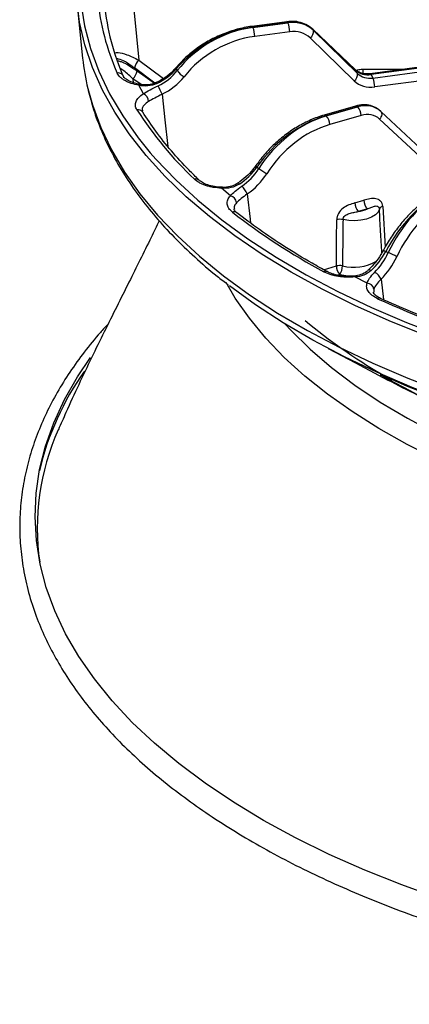
# Model space of a CAD drawing. Units: millimetres. Extents: x 0 to 1456, y 0 to 1030.
# Drawn here: x 905 to 925, y 351 to 401 of the extents above; entities that cross this region are included whole.
import ezdxf

# ---------------------------------------------------------------- set-up
doc = ezdxf.new("R2010")
doc.units = ezdxf.units.MM

msp = doc.modelspace()

# ---------------------------------------------------------------- linework, layer by layer
at = {"color": 7, "linetype": 'Continuous', "lineweight": 25}
for p, q in [((907.727, 401.975), (908.002, 399.251)), ((918.493, 401.128), (916.696, 400.887)), ((918.54, 401.084), (916.742, 400.844)), ((916.75, 400.829), (918.547, 401.07)), ((918.547, 401.07), (918.54, 401.084)), ((916.742, 400.844), (916.75, 400.829)), ((918.638, 400.611), (916.84, 400.37)), ((922.02, 398.655), (919.821, 400.742)), ((919.842, 400.715), (919.821, 400.742)), ((919.842, 400.715), (919.861, 400.679)), ((922.041, 398.628), (919.842, 400.715)), ((919.861, 400.679), (922.124, 398.473)), ((921.953, 398.09), (919.69, 400.296)), ((933.663, 399.913), (922.774, 398.454)), ((933.709, 399.87), (922.82, 398.411)), ((922.915, 398.234), (933.804, 399.693)), ((933.895, 399.234), (923.006, 397.775)), ((912.81, 398.704), (912.858, 398.614)), ((922.041, 398.628), (922.02, 398.655)), ((922.124, 398.473), (922.041, 398.628)), ((922.82, 398.411), (922.915, 398.234)), ((911.125, 397.425), (910.892, 397.86)), ((922.018, 396.796), (920.407, 396.331)), ((922.115, 396.763), (920.504, 396.298)), ((920.519, 396.285), (922.13, 396.75)), ((922.13, 396.75), (922.115, 396.763)), ((923.286, 396.548), (923.25, 396.579)), ((923.314, 396.523), (923.318, 396.519)), ((925.38, 394.599), (923.318, 396.519)), ((920.504, 396.298), (920.519, 396.285)), ((922.305, 396.309), (920.693, 395.843)), ((925.317, 394.204), (923.255, 396.125)), ((916.958, 393.666), (917.05, 393.585)), ((915.592, 392.187), (915.142, 392.576)), ((921.989, 391.823), (922.455, 391.958)), ((922.629, 391.516), (922.163, 391.382)), ((923.572, 389.336), (923.703, 389.27)), ((922.619, 387.704), (921.983, 388.023)), ((920.616, 384.351), (922.012, 383.615)), ((922.012, 383.615), (922.46, 383.378))]:
    msp.add_line(p, q, dxfattribs=at)
at = {"color": 8, "linetype": 'Continuous', "lineweight": 25}
for p, q in [((910.886, 399.154), (912.15, 398.213)), ((911.711, 397.976), (910.661, 398.757)), ((922.389, 398.689), (924.522, 398.689)), ((910.584, 398.195), (910.605, 397.992)), ((911.008, 397.894), (910.584, 398.195)), ((923.417, 391.644), (923.537, 389.553)), ((920.378, 388.395), (921.037, 388.585)), ((921.212, 388.144), (921.105, 388.113)), ((923.336, 387.907), (923.452, 386.856)), ((922.962, 387.396), (922.958, 387.236))]:
    msp.add_line(p, q, dxfattribs=at)
at = {"color": 8, "linetype": 'Continuous', "lineweight": 25, "flags": 128}
for points in [[(914.156, 414.824), (913.913, 414.616), (912.781, 413.574), (911.76, 412.503), (910.852, 411.408), (910.06, 410.29), (909.387, 409.152), (908.833, 407.999), (908.401, 406.833), (908.091, 405.657), (907.905, 404.475), (907.843, 403.289), (907.905, 402.103), (908.091, 400.921), (908.401, 399.745), (908.833, 398.579), (909.387, 397.425), (910.06, 396.288), (910.852, 395.17), (911.477, 394.4)], [(910.797, 398.605), (911.333, 398.225), (911.69, 397.971)], [(922.389, 398.689), (922.389, 398.627), (922.389, 398.561), (922.389, 398.495), (922.389, 398.474)], [(910.892, 397.86), (910.914, 397.885), (910.935, 397.899), (910.955, 397.901), (910.955, 397.901)], [(908.267, 397.697), (908.501, 396.857), (908.932, 395.693), (909.485, 394.543), (910.157, 393.408), (910.947, 392.292), (911.853, 391.199), (912.872, 390.131), (914.001, 389.091), (915.238, 388.082), (916.578, 387.107), (918.019, 386.168), (919.556, 385.268), (921.185, 384.41), (922.902, 383.595), (924.702, 382.827), (926.58, 382.106)], [(912.084, 397.404), (912.231, 396.09), (912.384, 394.719)], [(923.318, 396.519), (923.342, 396.49), (923.361, 396.449), (923.368, 396.401), (923.365, 396.348), (923.352, 396.292), (923.328, 396.235), (923.295, 396.178), (923.255, 396.125)], [(916.958, 393.666), (916.93, 393.694), (916.911, 393.717), (916.904, 393.733), (916.905, 393.741)], [(916.049, 392.788), (916.018, 392.813), (915.993, 392.828), (915.973, 392.832), (915.965, 392.829)], [(916.46, 392.285), (916.609, 390.99), (916.633, 390.785)], [(922.819, 388.349), (922.774, 388.369), (922.734, 388.379), (922.7, 388.38), (922.674, 388.371), (922.667, 388.365)], [(926.225, 378.65), (924.674, 379.428), (923.214, 380.247), (921.847, 381.106), (920.579, 382.002), (919.414, 382.933), (918.354, 383.894), (917.405, 384.884), (916.567, 385.898), (915.845, 386.935), (915.374, 387.736)], [(918.411, 385.604), (918.701, 385.29), (919.687, 384.32), (920.783, 383.38), (921.984, 382.472), (923.287, 381.6), (924.687, 380.767), (926.18, 379.975), (927.762, 379.227), (929.173, 378.627)]]:
    msp.add_lwpolyline(points, dxfattribs=at)
at = {"color": 7, "linetype": 'Continuous', "lineweight": 25, "flags": 128}
for points in [[(910.507, 402.914), (910.641, 401.582), (910.886, 399.154)], [(925.581, 385.037), (923.74, 385.777), (921.979, 386.564), (920.302, 387.395), (918.713, 388.269), (917.218, 389.182), (915.819, 390.134), (914.521, 391.12), (913.327, 392.139), (912.24, 393.187), (911.264, 394.262), (910.4, 395.361), (909.652, 396.481), (909.021, 397.619), (908.509, 398.772), (908.118, 399.936), (907.847, 401.109), (907.699, 402.288)], [(911.477, 394.4), (911.76, 394.074), (912.781, 393.004), (913.913, 391.962), (915.152, 390.95), (916.496, 389.973), (917.94, 389.032), (919.481, 388.13), (921.114, 387.27), (922.834, 386.453), (924.638, 385.683), (926.52, 384.961)], [(923.244, 391.506), (923.178, 391.352), (923.042, 391.21), (922.842, 391.088), (922.59, 390.994), (922.301, 390.932), (921.99, 390.906), (921.676, 390.918), (921.377, 390.967)], [(939.627, 378.402), (939.297, 378.455), (937.084, 378.846), (934.915, 379.296), (932.797, 379.801), (930.734, 380.361), (928.732, 380.974), (926.798, 381.639), (924.935, 382.353), (923.15, 383.116), (921.448, 383.924), (919.832, 384.775), (918.307, 385.667), (916.878, 386.598), (915.55, 387.565)], [(926.366, 356.095), (924.392, 356.805), (922.493, 357.564), (920.674, 358.37), (918.94, 359.222), (917.295, 360.117), (915.744, 361.053), (914.29, 362.027), (912.937, 363.037), (911.69, 364.081), (910.55, 365.155), (909.522, 366.256), (908.607, 367.382), (907.809, 368.53), (907.129, 369.698), (906.569, 370.88), (906.131, 372.076), (905.815, 373.281), (905.623, 374.493), (905.555, 375.708), (905.611, 376.923), (905.791, 378.136), (906.095, 379.342), (906.521, 380.538), (907.069, 381.723), (907.737, 382.891), (908.412, 383.89)], [(922.46, 383.378), (922.5, 383.357), (923.688, 382.73)], [(925.196, 381.977), (924.83, 382.17), (923.722, 382.757)]]:
    msp.add_lwpolyline(points, dxfattribs=at)
at = {"color": 7, "linetype": 'Continuous', "lineweight": 25}
for centre, radius, start, end in [((920.756, 403.423), 12.034, 185.3117, 204.1912), ((921.01, 403.146), 11.939, 185.3117, 204.1912), ((917.456, 400.616), 1.181, 359.746, 22.5729), ((915.659, 400.376), 1.181, 359.7459, 22.573), ((919.471, 400.623), 0.394, 303.7485, 8.0546), ((919.611, 400.431), 11.669, 185.8022, 193.5483), ((911.434, 398.581), 0.792, 133.7102, 167.1626), ((909.834, 398.208), 0.289, 8.9545, 100.8959), ((910.102, 398.705), 0.702, 313.3672, 351.8084), ((913.833, 399.352), 1.222, 217.1387, 239.3489), ((921.734, 398.418), 0.394, 303.748, 8.0551), ((921.824, 397.78), 1.181, 359.7459, 22.573), ((910.913, 396.994), 0.481, 4.9539, 63.7479), ((906.827, 395.068), 5.752, 23.9599, 28.6669), ((926.945, 406.981), 19.2, 212.7304, 226.5481), ((921.644, 396.302), 0.662, 0.5884, 42.6366), ((920.032, 395.837), 0.662, 0.5884, 42.6366), ((919.096, 396.308), 3.405, 233.0832, 241.2727), ((915.359, 391.79), 1.206, 24.2149, 47.2574), ((915.493, 391.78), 0.418, 7.5896, 76.2651), ((922.65, 391.83), 0.662, 180.589, 222.6363), ((923.116, 391.964), 0.662, 180.5881, 222.6369), ((936.568, 418.248), 34.047, 232.1982, 241.6242), ((922.016, 392.768), 1.394, 276.0783, 296.1257), ((923.458, 391.416), 0.232, 100.1022, 157.1616), ((921.226, 390.251), 0.732, 78.0863, 103.5043), ((918.945, 378.674), 11.615, 63.4269, 65.8193), ((921.208, 387.873), 0.732, 78.7485, 103.5235), ((921.698, 388.592), 0.662, 180.5878, 222.6372), ((920.552, 388.594), 0.799, 325.6501, 359.7714), ((922.661, 387.598), 0.743, 24.5981, 62.6722), ((922.599, 387.336), 0.369, 9.3973, 86.8096), ((945.672, 436.457), 54.426, 245.5638, 252.4562), ((937.565, 407.589), 28.364, 230.2455, 239.9576), ((920.212, 374.632), 14.838, 144.7661, 166.6082), ((945.68, 432.506), 54.313, 246.1758, 251.8442), ((942.45, 417.931), 39.888, 242.2013, 244.6687)]:
    msp.add_arc(centre, radius, start, end, dxfattribs=at)
at = {"color": 8, "linetype": 'Continuous', "lineweight": 25}
for centre, radius, start, end in [((916.683, 400.828), 0.0607, 14.9612, 78.407), ((918.481, 401.069), 0.0607, 14.9452, 78.464), ((912.863, 398.743), 0.0655, 153.347, 216.6979), ((922.762, 398.395), 0.0607, 14.9451, 78.4607), ((911.521, 397.828), 0.313, 23.4998, 33.976), ((910.854, 396.318), 0.288, 35.0379, 102.039), ((920.427, 396.231), 0.102, 41.0053, 101.2696), ((922.038, 396.696), 0.102, 41.0032, 101.2762), ((913.817, 392.804), 0.251, 49.4406, 107.7803), ((915.214, 392.579), 0.0717, 142.5657, 182.3987), ((915.782, 391.134), 0.227, 54.0691, 111.2959), ((924.119, 390.411), 1.207, 236.567, 243.0183), ((921.93, 390.918), 2.398, 256.0186, 299.2954), ((920.475, 388.129), 0.185, 64.1137, 118.3731), ((921.931, 391.559), 3.49, 258.1069, 271.9147), ((921.927, 388.017), 0.0561, 5.1862, 64.3048), ((923.245, 386.773), 0.16, 68.5402, 123.1647), ((923.827, 382.991), 0.256, 245.8674, 288.6194), ((917.996, 375.128), 12.325, 155.8256, 188.1991)]:
    msp.add_arc(centre, radius, start, end, dxfattribs=at)
at = {"color": 7, "linetype": 'Continuous', "lineweight": 25}
for centre, major_axis, ratio, start_param, end_param in [((918.524, 399.598), (1.562, 0.79), 0.818899, 0.283768, 1.168835), ((918.563, 399.525), (1.518, 0.871), 0.853787, 0.239629, 1.124696), ((916.687, 396.4), (4.694, 2.353), 0.815937, 1.171672, 2.052693), ((916.805, 396.179), (4.54, 2.638), 0.856623, 1.119957, 2.000979), ((916.896, 396.023), (4.231, 2.474), 0.858035, 1.117512, 1.998533), ((918.654, 399.369), (1.209, 0.707), 0.858035, 0.232445, 1.117512), ((911.005, 399.772), (2.197, 1.086), 0.81127, 4.676938, 5.198537), ((911.012, 399.757), (2.108, 1.25), 0.861048, 4.613107, 5.134706), ((922.836, 399.29), (0.944, 0.461), 0.807015, 3.436108, 4.321175), ((922.899, 399.173), (0.899, 0.543), 0.865037, 3.36099, 4.246057), ((911.103, 399.602), (2.418, 1.414), 0.858035, 4.618527, 5.140126), ((922.99, 399.017), (1.209, 0.707), 0.858035, 3.374038, 4.259104), ((922.085, 395.274), (1.188, 1.285), 0.732174, 6.27907, 7.164136), ((922.161, 395.208), (1.097, 1.364), 0.767038, 6.226994, 7.11206), ((922.336, 395.07), (0.867, 1.1), 0.77115, 6.219191, 7.104257), ((920.397, 391.844), (3.585, 3.838), 0.72914, 0.884556, 1.765578), ((920.626, 391.645), (3.263, 4.115), 0.769786, 0.823709, 1.70473), ((920.8, 391.507), (3.033, 3.851), 0.77115, 0.821072, 1.702093), ((915.36, 394.51), (1.687, 1.778), 0.724339, 4.391036, 4.912635), ((915.375, 394.497), (1.503, 1.937), 0.774046, 4.316316, 4.837915), ((915.55, 394.359), (1.733, 2.201), 0.77115, 4.322087, 4.843686), ((926.339, 387.923), (2.528, 4.604), 0.591431, 0.707425, 1.588447), ((926.663, 387.761), (2.152, 4.792), 0.632092, 0.658438, 1.53946), ((926.91, 387.65), (1.995, 4.479), 0.633446, 0.656418, 1.537439), ((922.29, 389.99), (1.197, 2.139), 0.586588, 4.213074, 4.734673), ((922.311, 389.98), (0.983, 2.246), 0.636322, 4.153037, 4.674637), ((922.559, 389.869), (1.14, 2.559), 0.633446, 4.157433, 4.679032)]:
    msp.add_ellipse(centre, major_axis=major_axis, ratio=ratio, start_param=start_param, end_param=end_param, dxfattribs=at)
for points, knots in [([(916.696, 400.887), (916.564, 400.867), (916.185, 400.808), (915.565, 400.639), (914.856, 400.354), (914.184, 399.985), (913.566, 399.539), (913.113, 399.123), (912.877, 398.855), (912.804, 398.772)], [0, 0, 0, 0, 0.089493, 0.256439, 0.423542, 0.590741, 0.758035, 0.925426, 1, 1, 1, 1]), ([(919.821, 400.742), (919.763, 400.792), (919.608, 400.924), (919.297, 401.071), (918.903, 401.158), (918.628, 401.138), (918.493, 401.128)], [0, 0, 0, 0, 0.168262, 0.44667, 0.72788, 1, 1, 1, 1]), ([(910.892, 397.86), (910.753, 397.885), (910.623, 397.918), (910.441, 397.98), (910.383, 398.003), (910.273, 398.051), (910.17, 398.103), (910.08, 398.161), (909.998, 398.221), (909.96, 398.253), (909.861, 398.351), (909.811, 398.42), (909.779, 398.492)], [0, 0, 0, 0, 0.25, 0.25, 0.375, 0.375, 0.5, 0.625, 0.625, 0.75, 0.75, 1, 1, 1, 1]), ([(912.804, 398.772), (912.748, 398.71), (912.582, 398.525), (912.247, 398.247), (911.937, 398.085), (911.78, 398.002)], [0, 0, 0, 0, 0.199275, 0.594796, 1, 1, 1, 1]), ([(922.774, 398.454), (922.723, 398.45), (922.567, 398.435), (922.322, 398.472), (922.128, 398.561), (922.045, 398.634), (922.02, 398.655)], [0, 0, 0, 0, 0.167378, 0.511414, 0.857455, 1, 1, 1, 1]), ([(910.955, 397.902), (910.838, 397.927), (910.604, 397.979), (910.333, 398.103), (910.161, 398.23), (910.104, 398.312), (910.1, 398.331), (910.1, 398.333)], [0, 0, 0, 0, 0.249329, 0.498863, 0.740925, 0.97805, 1, 1, 1, 1]), ([(911.807, 397.952), (911.661, 397.885), (911.509, 397.845), (911.192, 397.816), (911.04, 397.828), (910.892, 397.86)], [0, 0, 0, 0, 0.5, 0.5, 1, 1, 1, 1]), ([(911.777, 398.007), (911.763, 397.999), (911.644, 397.928), (911.38, 397.879), (911.112, 397.871), (910.979, 397.899), (910.956, 397.904)], [0, 0, 0, 0, 0.05661, 0.484857, 0.910621, 1, 1, 1, 1]), ([(908.292, 397.594), (908.374, 397.27), (908.555, 396.562), (908.965, 395.487), (909.494, 394.366), (910.134, 393.26), (910.88, 392.172), (911.732, 391.104), (912.686, 390.059), (913.746, 389.043), (914.679, 388.228), (915.292, 387.765), (915.485, 387.619)], [0, 0, 0, 0, 0.08973, 0.195535, 0.301847, 0.408717, 0.516137, 0.624051, 0.732376, 0.841017, 0.949882, 1, 1, 1, 1]), ([(910.794, 396.6), (910.749, 396.67), (910.723, 396.742), (910.711, 396.852), (910.712, 396.889), (910.722, 396.962), (910.742, 397.034), (910.78, 397.105), (910.826, 397.175), (910.855, 397.209), (910.95, 397.308), (911.03, 397.369), (911.125, 397.425)], [0, 0, 0, 0, 0.25, 0.25, 0.375, 0.375, 0.5, 0.625, 0.625, 0.75, 0.75, 1, 1, 1, 1]), ([(911.125, 397.425), (911.221, 397.49), (911.333, 397.554), (911.591, 397.69), (911.73, 397.758), (911.874, 397.827)], [0, 0, 0, 0, 0.5, 0.5, 1, 1, 1, 1]), ([(912.084, 397.404), (911.957, 397.334), (911.832, 397.269), (911.592, 397.145), (911.485, 397.09), (911.391, 397.036)], [0, 0, 0, 0, 0.5, 0.5, 1, 1, 1, 1]), ([(923.282, 396.551), (923.225, 396.598), (923.08, 396.718), (922.791, 396.834), (922.418, 396.882), (922.156, 396.826), (922.018, 396.796)], [0, 0, 0, 0, 0.169129, 0.435191, 0.7025, 1, 1, 1, 1]), ([(911.09, 396.483), (911.075, 396.507), (911.06, 396.533), (911.064, 396.551), (911.064, 396.553)], [0, 0, 0, 0, 0.918137, 1, 1, 1, 1]), ([(913.983, 392.992), (913.809, 393.162), (913.304, 393.657), (912.546, 394.494), (911.748, 395.488), (911.305, 396.158), (911.089, 396.484)], [0, 0, 0, 0, 0.15129, 0.43912, 0.727073, 1, 1, 1, 1]), ([(920.407, 396.331), (920.287, 396.294), (919.946, 396.187), (919.386, 395.939), (918.746, 395.564), (918.14, 395.11), (917.582, 394.587), (917.177, 394.119), (916.967, 393.827), (916.905, 393.741)], [0, 0, 0, 0, 0.089761, 0.257451, 0.425288, 0.593184, 0.761129, 0.929152, 1, 1, 1, 1]), ([(916.905, 393.741), (916.853, 393.67), (916.699, 393.462), (916.392, 393.136), (916.109, 392.933), (915.965, 392.829)], [0, 0, 0, 0, 0.199675, 0.590192, 1, 1, 1, 1]), ([(915.142, 392.576), (914.995, 392.582), (914.852, 392.598), (914.645, 392.634), (914.577, 392.648), (914.445, 392.681), (914.319, 392.717), (914.202, 392.762), (914.091, 392.81), (914.038, 392.836), (913.892, 392.917), (913.808, 392.977), (913.74, 393.043)], [0, 0, 0, 0, 0.25, 0.25, 0.375, 0.375, 0.5, 0.625, 0.625, 0.75, 0.75, 1, 1, 1, 1]), ([(915.157, 392.623), (915.027, 392.633), (914.767, 392.653), (914.417, 392.744), (914.151, 392.86), (914.009, 392.958), (913.982, 392.993), (913.982, 392.993)], [0, 0, 0, 0, 0.253155, 0.507731, 0.75677, 0.998257, 1, 1, 1, 1]), ([(916.049, 392.788), (915.917, 392.703), (915.773, 392.643), (915.459, 392.573), (915.301, 392.565), (915.142, 392.576)], [0, 0, 0, 0, 0.5, 0.5, 1, 1, 1, 1]), ([(915.96, 392.833), (915.947, 392.822), (915.841, 392.736), (915.583, 392.654), (915.317, 392.613), (915.176, 392.624), (915.157, 392.625)], [0, 0, 0, 0, 0.064699, 0.501067, 0.932917, 1, 1, 1, 1]), ([(915.592, 392.187), (915.651, 392.261), (915.731, 392.338), (915.933, 392.504), (916.049, 392.589), (916.178, 392.676)], [0, 0, 0, 0, 0.5, 0.5, 1, 1, 1, 1]), ([(916.46, 392.285), (916.346, 392.199), (916.24, 392.119), (916.049, 391.967), (915.97, 391.899), (915.908, 391.835)], [0, 0, 0, 0, 0.5, 0.5, 1, 1, 1, 1]), ([(926.334, 392.404), (926.235, 392.351), (925.951, 392.202), (925.488, 391.883), (924.959, 391.427), (924.459, 390.896), (923.999, 390.304), (923.67, 389.796), (923.501, 389.489), (923.454, 389.404)], [0, 0, 0, 0, 0.090047, 0.25942, 0.428764, 0.597908, 0.766838, 0.935635, 1, 1, 1, 1]), ([(915.699, 391.346), (915.62, 391.409), (915.558, 391.475), (915.489, 391.579), (915.471, 391.615), (915.443, 391.687), (915.425, 391.759), (915.425, 391.832), (915.434, 391.906), (915.443, 391.942), (915.484, 392.05), (915.529, 392.12), (915.592, 392.187)], [0, 0, 0, 0, 0.25, 0.25, 0.375, 0.375, 0.5, 0.625, 0.625, 0.75, 0.75, 1, 1, 1, 1]), ([(921.989, 391.823), (921.885, 391.793), (921.783, 391.762), (921.58, 391.677), (921.478, 391.622), (921.294, 391.479), (921.21, 391.388), (921.12, 391.235), (921.097, 391.181), (921.064, 391.071), (921.056, 391.016), (921.055, 390.962)], [0, 0, 0, 0, 0.25, 0.25, 0.5, 0.5, 0.75, 0.75, 0.875, 0.875, 1, 1, 1, 1]), ([(923.417, 391.644), (923.414, 391.697), (923.402, 391.747), (923.365, 391.836), (923.339, 391.875), (923.275, 391.943), (923.238, 391.969), (923.155, 392.011), (923.11, 392.025), (922.968, 392.052), (922.865, 392.048), (922.661, 392.015), (922.558, 391.987), (922.455, 391.958)], [0, 0, 0, 0, 0.125, 0.125, 0.25, 0.25, 0.375, 0.375, 0.5, 0.5, 0.75, 0.75, 1, 1, 1, 1]), ([(915.916, 391.318), (915.875, 391.358), (915.789, 391.439), (915.775, 391.483), (915.778, 391.501), (915.778, 391.503)], [0, 0, 0, 0, 0.454568, 0.941852, 1, 1, 1, 1]), ([(920.555, 388.296), (920.297, 388.439), (919.549, 388.854), (918.376, 389.568), (917.08, 390.432), (916.297, 391.028), (915.915, 391.319)], [0, 0, 0, 0, 0.151278, 0.438683, 0.726064, 1, 1, 1, 1]), ([(921.377, 390.967), (921.377, 390.985), (921.38, 391.004), (921.39, 391.041), (921.397, 391.059), (921.426, 391.111), (921.453, 391.142), (921.515, 391.195), (921.55, 391.217), (921.623, 391.254), (921.661, 391.268), (921.776, 391.306), (921.855, 391.323), (922.011, 391.353), (922.088, 391.366), (922.163, 391.382)], [0, 0, 0, 0, 0.0625, 0.0625, 0.125, 0.125, 0.25, 0.25, 0.375, 0.375, 0.5, 0.5, 0.75, 0.75, 1, 1, 1, 1]), ([(922.629, 391.516), (922.694, 391.541), (922.755, 391.568), (922.874, 391.617), (922.932, 391.64), (923.018, 391.66), (923.046, 391.664), (923.101, 391.665), (923.128, 391.661), (923.177, 391.64), (923.199, 391.623), (923.231, 391.574), (923.242, 391.542), (923.244, 391.506)], [0, 0, 0, 0, 0.25, 0.25, 0.5, 0.5, 0.625, 0.625, 0.75, 0.75, 0.875, 0.875, 1, 1, 1, 1]), ([(911.931, 390.909), (911.793, 390.621), (911.462, 389.929), (910.967, 388.925), (910.373, 387.733), (909.758, 386.506), (909.112, 385.211), (908.457, 383.876), (907.797, 382.492), (907.226, 381.256), (906.884, 380.472), (906.755, 380.179)], [0, 0, 0, 0, 0.08791, 0.211222, 0.32671, 0.44878, 0.568645, 0.687861, 0.807313, 0.927906, 1, 1, 1, 1]), ([(921.037, 388.585), (921.041, 389.086), (921.044, 389.586), (921.048, 390.087), (921.051, 390.379), (921.053, 390.67), (921.055, 390.962)], [0.000957807, 0.000957807, 0.000957807, 0.000957807, 0.005768536, 0.005768536, 0.005768536, 0.00857389, 0.00857389, 0.00857389, 0.00857389]), ([(921.377, 390.967), (921.375, 390.759), (921.372, 390.551), (921.37, 390.343), (921.365, 389.927), (921.361, 389.511), (921.356, 389.095), (921.355, 388.927), (921.353, 388.759), (921.351, 388.591)], [0, 0, 0, 0, 0.002, 0.002, 0.002, 0.006, 0.006, 0.006, 0.007615729, 0.007615729, 0.007615729, 0.007615729]), ([(923.454, 389.404), (923.41, 389.326), (923.281, 389.096), (923.034, 388.75), (922.804, 388.495), (922.681, 388.379), (922.666, 388.365)], [0, 0, 0, 0, 0.199982, 0.586126, 0.9504, 1, 1, 1, 1]), ([(921.983, 388.023), (921.837, 388.009), (921.691, 388.006), (921.473, 388.014), (921.399, 388.019), (921.255, 388.033), (921.114, 388.052), (920.979, 388.08), (920.847, 388.112), (920.782, 388.13), (920.598, 388.19), (920.487, 388.237), (920.387, 388.292)], [0, 0, 0, 0, 0.25, 0.25, 0.375, 0.375, 0.5, 0.625, 0.625, 0.75, 0.75, 1, 1, 1, 1]), ([(921.952, 388.068), (921.82, 388.061), (921.556, 388.047), (921.165, 388.09), (920.812, 388.174), (920.64, 388.256), (920.555, 388.296)], [0, 0, 0, 0, 0.252393, 0.506155, 0.758023, 1, 1, 1, 1]), ([(922.657, 388.372), (922.638, 388.349), (922.547, 388.243), (922.306, 388.127), (922.067, 388.088), (921.95, 388.069)], [0, 0, 0, 0, 0.122412, 0.569034, 1, 1, 1, 1]), ([(922.819, 388.349), (922.71, 388.248), (922.584, 388.171), (922.295, 388.061), (922.142, 388.032), (921.983, 388.023)], [0, 0, 0, 0, 0.5, 0.5, 1, 1, 1, 1]), ([(922.619, 387.704), (922.637, 387.784), (922.679, 387.869), (922.811, 388.057), (922.897, 388.155), (923.002, 388.258)], [0, 0, 0, 0, 0.5, 0.5, 1, 1, 1, 1]), ([(923.336, 387.907), (923.244, 387.808), (923.164, 387.716), (923.034, 387.542), (922.988, 387.466), (922.962, 387.396)], [0, 0, 0, 0, 0.5, 0.5, 1, 1, 1, 1]), ([(923.157, 386.906), (923.048, 386.956), (922.954, 387.012), (922.834, 387.104), (922.798, 387.136), (922.734, 387.202), (922.678, 387.27), (922.64, 387.34), (922.611, 387.412), (922.601, 387.449), (922.585, 387.559), (922.593, 387.632), (922.619, 387.704)], [0, 0, 0, 0, 0.25, 0.25, 0.375, 0.375, 0.5, 0.625, 0.625, 0.75, 0.75, 1, 1, 1, 1]), ([(923.304, 386.922), (923.227, 386.962), (923.072, 387.043), (922.965, 387.167), (922.941, 387.215), (922.944, 387.234), (922.944, 387.236)], [0, 0, 0, 0, 0.315324, 0.632608, 0.947575, 1, 1, 1, 1]), ([(929.373, 384.593), (929.049, 384.698), (928.108, 385.003), (926.6, 385.543), (924.895, 386.213), (923.825, 386.689), (923.303, 386.922)], [0, 0, 0, 0, 0.151263, 0.438734, 0.726173, 1, 1, 1, 1]), ([(909.308, 385.601), (909.174, 385.458), (908.733, 384.989), (908.075, 384.169), (907.333, 383.142), (906.683, 382.093), (906.122, 381.024), (905.654, 379.934), (905.279, 378.826), (905.003, 377.699), (904.827, 376.553), (904.755, 375.391), (904.792, 374.213), (904.942, 373.02), (905.21, 371.815), (905.586, 370.644), (906.058, 369.515), (906.611, 368.435), (907.26, 367.37), (908.003, 366.322), (908.838, 365.293), (909.764, 364.286), (910.777, 363.303), (911.876, 362.345), (913.059, 361.415), (914.322, 360.514), (915.663, 359.644), (917.079, 358.806), (918.567, 358.003), (920.125, 357.235), (921.747, 356.504), (923.432, 355.811), (925.176, 355.158), (926.975, 354.545), (928.824, 353.975), (930.72, 353.447), (932.658, 352.964), (934.633, 352.526), (936.639, 352.133), (938.67, 351.787), (940.717, 351.489), (942.766, 351.239), (944.79, 351.038), (946.747, 350.887), (948.463, 350.789), (949.987, 350.728), (951.49, 350.687), (952.554, 350.682), (953.152, 350.679)], [0, 0, 0, 0, 0.009645, 0.031697, 0.0538, 0.075968, 0.098219, 0.120576, 0.143069, 0.165732, 0.188609, 0.211746, 0.235195, 0.258998, 0.283189, 0.307793, 0.330179, 0.352613, 0.375091, 0.397604, 0.420147, 0.442709, 0.465285, 0.487868, 0.510454, 0.533038, 0.555617, 0.578188, 0.60075, 0.623302, 0.645843, 0.66837, 0.690883, 0.713377, 0.735851, 0.7583, 0.780716, 0.80309, 0.825406, 0.84764, 0.86975, 0.891655, 0.913186, 0.933906, 0.953205, 0.96689, 0.981423, 1, 1, 1, 1]), ([(923.722, 382.757), (923.603, 382.82), (923.506, 382.872), (923.396, 382.934), (923.366, 382.952), (923.319, 382.98), (923.303, 382.99), (923.289, 383.003), (923.291, 383.006), (923.315, 383), (923.338, 382.993), (923.41, 382.965), (923.458, 382.945), (923.55, 382.905), (923.585, 382.891), (923.659, 382.858), (923.699, 382.841), (923.741, 382.822)], [0, 0, 0, 0, 0.25, 0.25, 0.375, 0.375, 0.5, 0.5, 0.625, 0.625, 0.75, 0.75, 0.875, 0.875, 0.9375, 0.9375, 1, 1, 1, 1]), ([(923.369, 382.979), (923.368, 382.979), (923.367, 382.979), (923.412, 382.963), (923.529, 382.914), (923.677, 382.851), (923.788, 382.801), (923.805, 382.793)], [0, 0, 0, 0, 0.0607104, 0.2644985, 0.5833423, 0.9359815, 1, 1, 1, 1])]:
    msp.add_open_spline(points, degree=3, knots=knots, dxfattribs=at)
at = {"color": 8, "linetype": 'Continuous', "lineweight": 25}
for points, knots in [([(909.647, 399.527), (909.702, 399.534), (909.867, 399.557), (910.301, 399.443), (910.681, 399.255), (910.886, 399.154)], [0, 0, 0, 0, 0.185597, 0.559101, 1, 1, 1, 1]), ([(910.661, 398.757), (910.505, 398.864), (910.22, 399.06), (909.904, 399.21), (909.788, 399.219), (909.76, 399.222)], [0, 0, 0, 0, 0.4806729, 0.8781377, 1, 1, 1, 1]), ([(909.796, 399.125), (909.857, 399.112), (910.079, 399.063), (910.448, 398.845), (910.727, 398.653), (910.797, 398.605)], [0, 0, 0, 0, 0.219504, 0.803658, 1, 1, 1, 1]), ([(910.584, 398.195), (910.53, 398.245), (910.318, 398.441), (910.087, 398.644), (909.951, 398.714), (909.948, 398.716)], [0, 0, 0, 0, 0.248665, 0.982108, 1, 1, 1, 1]), ([(922.067, 398.617), (922.071, 398.619), (922.137, 398.663), (922.254, 398.683), (922.361, 398.687), (922.389, 398.689)], [0, 0, 0, 0, 0.040397, 0.741262, 1, 1, 1, 1]), ([(911.391, 397.036), (911.305, 396.973), (911.131, 396.848), (911.039, 396.669), (911.071, 396.571), (911.078, 396.551)], [0, 0, 0, 0, 0.440848, 0.886696, 1, 1, 1, 1]), ([(915.908, 391.835), (915.848, 391.763), (915.761, 391.658), (915.787, 391.543), (915.796, 391.507)], [0, 0, 0, 0, 0.678947, 1, 1, 1, 1]), ([(923.374, 389.265), (923.353, 389.625), (923.31, 390.372), (923.266, 391.119), (923.244, 391.506)], [0, 0, 0, 0, 0.481731, 1, 1, 1, 1])]:
    msp.add_open_spline(points, degree=3, knots=knots, dxfattribs=at)
at = {"color": 7, "linetype": 'Continuous', "lineweight": 25}
msp.add_open_spline([(923.688, 382.73), (923.749, 382.699), (923.802, 382.671), (923.848, 382.646)], degree=3, dxfattribs=at)

doc.saveas('drawing.dxf')
